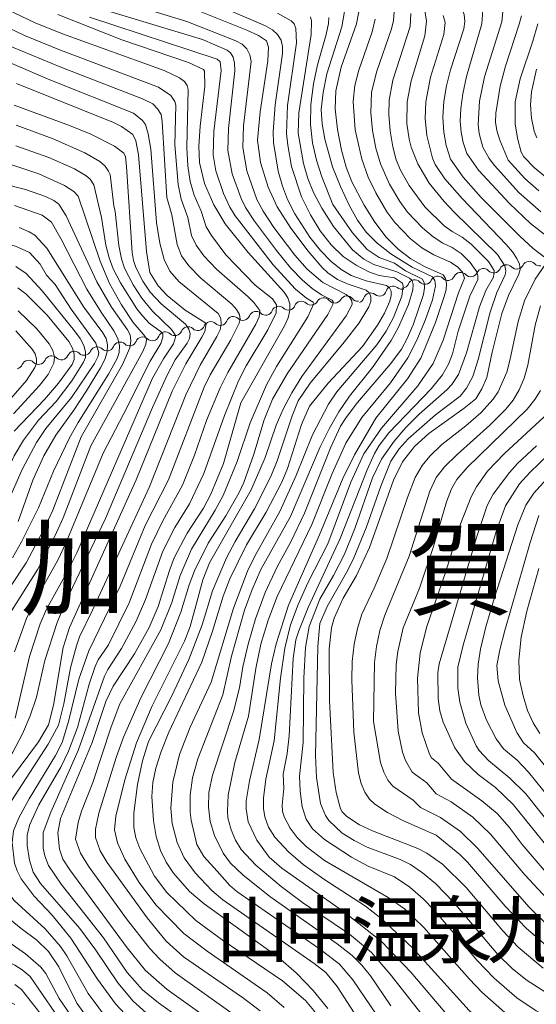
# Model space of a CAD drawing. Units: millimetres. Extents: x -64000 to -62000, y 19500 to 21000.
# Drawn here: x -63069 to -62985, y 20179 to 20338 of the extents above; entities that cross this region are included whole.
import ezdxf

# ---------------------------------------------------------------- set-up
doc = ezdxf.new("R2010")
doc.units = ezdxf.units.MM
for name, color, linetype, lineweight in [('510200_一条河川、細流', 7, 'Continuous', 15), ('710100_等高線（計曲線）', 7, 'Continuous', 20), ('710200_等高線（主曲線）', 7, 'Continuous', 9)]:
    doc.layers.add(name, color=color, linetype=linetype, lineweight=lineweight)
doc.layers.add('811000_市・東京都の区', color=7, linetype='Continuous')
doc.layers.add('811400_大字・町・丁目', color=7, linetype='Continuous')
doc.styles.add('Style-Kanji', font='txt')

msp = doc.modelspace()

# ---------------------------------------------------------------- linework, layer by layer
at = {"layer": '510200_一条河川、細流'}
for centre, start, end in [((-62993.79, 20296.94), 43.29, 155.5292), ((-62990.09, 20297.55), 43.29, 155.5292), ((-62986.4, 20298.1), 41.7345, 153.9737), ((-63004.89, 20295.1), 43.29, 155.5292), ((-63001.19, 20295.71), 43.29, 155.5292), ((-62997.49, 20296.32), 43.29, 155.5292), ((-63008.41, 20294.11), 51.0762, 163.3154), ((-63019.58, 20292.22), 38.2698, 150.509), ((-63015.84, 20292.51), 38.2698, 150.509), ((-63012, 20293), 51.0762, 163.3154), ((-63026.84, 20290.85), 46.5769, 158.8162), ((-63023.19, 20291.67), 46.5769, 158.8162), ((-63034.16, 20289.2), 46.5769, 158.8162), ((-63030.5, 20290.02), 46.5769, 158.8162), ((-63041.48, 20287.55), 46.5769, 158.8162), ((-63037.82, 20288.37), 46.5769, 158.8162), ((-63048.79, 20285.9), 46.5769, 158.8162), ((-63045.14, 20286.73), 46.5769, 158.8162), ((-63056.14, 20284.33), 45.1252, 157.3644), ((-63052.45, 20285.08), 46.5769, 158.8162), ((-63063.5, 20282.87), 45.1252, 157.3644), ((-63059.82, 20283.6), 45.1252, 157.3644), ((-63067.18, 20282.14), 45.1252, 157.3644)]:
    msp.add_arc(centre, 1.13, start, end, dxfattribs=at)
at = {"layer": '510200_一条河川、細流', "extrusion": (0, 0, -1)}
for centre, start, end in [((62992.15, 20298.48), 204.42, 260.5904), ((62988.45, 20299.1), 260.5904, 316.7608), ((62988.43, 20299.09), 205.9756, 262.1459), ((62984.72, 20299.6), 262.1459, 318.3163), ((63003.25, 20296.64), 204.42, 260.5904), ((62999.55, 20297.26), 260.5904, 316.7608), ((62999.55, 20297.26), 204.42, 260.5904), ((62995.85, 20297.87), 260.5904, 316.7608), ((62995.85, 20297.87), 204.42, 260.5904), ((62992.15, 20298.48), 260.5904, 316.7608), ((63006.99, 20295.86), 252.8042, 308.9746), ((63006.95, 20296.03), 204.42, 260.5904), ((63003.25, 20296.64), 260.5904, 316.7608), ((63017.81, 20293.62), 209.4402, 265.6106), ((63014.07, 20293.91), 265.6106, 321.7809), ((63014.16, 20293.64), 196.6339, 252.8042), ((63010.58, 20294.75), 252.8042, 308.9746), ((63010.58, 20294.75), 196.6339, 252.8042), ((63025.29, 20292.49), 257.3035, 313.4738), ((63025.29, 20292.49), 201.1331, 257.3035), ((63021.63, 20293.31), 257.3035, 313.4738), ((63021.54, 20293.33), 209.4402, 265.6106), ((63017.81, 20293.62), 265.6106, 321.7809), ((63032.61, 20290.84), 257.3035, 313.4738), ((63032.61, 20290.84), 201.1331, 257.3035), ((63028.95, 20291.66), 257.3035, 313.4738), ((63028.95, 20291.66), 201.1331, 257.3035), ((63039.92, 20289.19), 257.3035, 313.4738), ((63039.92, 20289.19), 201.1331, 257.3035), ((63036.27, 20290.01), 257.3035, 313.4738), ((63036.27, 20290.01), 201.1331, 257.3035), ((63047.24, 20287.54), 257.3035, 313.4738), ((63047.24, 20287.54), 201.1331, 257.3035), ((63043.58, 20288.37), 257.3035, 313.4738), ((63043.58, 20288.37), 201.1331, 257.3035), ((63054.55, 20285.93), 258.7552, 314.9256), ((63054.56, 20285.89), 201.1331, 257.3035), ((63050.9, 20286.72), 257.3035, 313.4738), ((63050.9, 20286.72), 201.1331, 257.3035), ((63061.91, 20284.47), 258.7552, 314.9256), ((63061.91, 20284.47), 202.5848, 258.7552), ((63058.23, 20285.2), 258.7552, 314.9256), ((63058.23, 20285.2), 202.5848, 258.7552), ((63069.26, 20283.01), 202.5848, 258.7552), ((63065.58, 20283.74), 258.7552, 314.9256), ((63065.58, 20283.74), 202.5848, 258.7552)]:
    msp.add_arc(centre, 1.13, start, end, dxfattribs=at)
at = {"layer": '710100_等高線（計曲線）', "flags": 128}
for points in [[(-63037.12, 20340.65), (-63028.98, 20337.16), (-63027.85, 20336.54), (-63027.01, 20335.78), (-63026.46, 20334.89), (-63026.2, 20333.87), (-63026.24, 20332.71), (-63027.4, 20324.47), (-63027.71, 20320.11), (-63027.68, 20318.37), (-63026.9, 20313.77), (-63026.23, 20311.35), (-63025.41, 20309.2), (-63024.24, 20306.9), (-63021.82, 20303.12), (-63020.1, 20300.94), (-63018.41, 20299.23), (-63016.74, 20297.92), (-63015.13, 20296.96), (-63012.73, 20296.07), (-63009.44, 20295.32), (-63008.94, 20294.95), (-63008.69, 20294.4), (-63008.68, 20293.69), (-63008.92, 20292.81), (-63009.78, 20290.88), (-63010.91, 20288.92), (-63013.32, 20285.49)], [(-63032.95, 20276.42), (-63025.92, 20288.81), (-63025.32, 20290.09), (-63025.03, 20291.27), (-63025.04, 20292.36), (-63025.35, 20293.34), (-63025.97, 20294.24), (-63031.79, 20300.65), (-63035.48, 20305.24), (-63037.3, 20308.32), (-63038.8, 20311.74), (-63039.61, 20315.17), (-63039.73, 20317.76), (-63039.51, 20321.01), (-63038.74, 20327.46), (-63038.81, 20329.89), (-63038.99, 20330.14), (-63041.42, 20331.28), (-63052.14, 20334.94), (-63062.46, 20339)], [(-63011.16, 20273.95), (-63006.05, 20280.26), (-63003.92, 20283.6), (-63001.55, 20289.36), (-63000.17, 20293.37), (-62999.84, 20294.6), (-62999.75, 20295.63), (-62999.91, 20296.44), (-63000.31, 20297.05), (-63003.29, 20298.4), (-63005.54, 20299.65), (-63007.59, 20301.2), (-63009.5, 20303.13), (-63011.33, 20305.51), (-63013.05, 20308.26), (-63015.03, 20312.06), (-63015.95, 20314.4), (-63016.72, 20317.16), (-63017.36, 20320.46), (-63017.71, 20323.8), (-63017.62, 20326.72), (-63016.77, 20330.51), (-63014.26, 20337.52), (-63013.67, 20340.55)], [(-63058.73, 20270.94), (-63052.02, 20282.57), (-63050.86, 20285.26), (-63050.7, 20286.39), (-63050.83, 20287.36), (-63051.24, 20288.19), (-63053.83, 20291.83), (-63056.18, 20295.92), (-63061.15, 20306.58), (-63062.29, 20308.46), (-63063.11, 20309.03), (-63064.45, 20309.67), (-63067.68, 20310.8), (-63088.93, 20316.16), (-63090.88, 20316.82), (-63094.67, 20318.58), (-63097.43, 20320.22), (-63100.38, 20322.24), (-63103.1, 20324.48), (-63108.2, 20329.47), (-63111.66, 20332.21), (-63117.4, 20336.37), (-63119.99, 20338.75)], [(-63000.3, 20338.85), (-62999.96, 20337.71), (-63000.17, 20335.8), (-63002.37, 20328.88), (-63003.1, 20324.95), (-63003.2, 20322.26), (-63002.96, 20319.51), (-63002.04, 20315.85), (-63001.58, 20314.84), (-63000.05, 20312.51), (-62997.24, 20309.34), (-62990.14, 20301.93), (-62989.12, 20300.76), (-62988.41, 20299.7), (-62988, 20298.74), (-62987.89, 20297.88), (-62988.08, 20297.13), (-62989.74, 20293.69), (-62990.86, 20290.81), (-62992.4, 20284.57)], [(-62985.05, 20337.49), (-62985.82, 20334.71), (-62987.89, 20328.65), (-62988.67, 20324.95), (-62988.69, 20321.39), (-62988.32, 20319.08), (-62987.74, 20316.81), (-62987.29, 20316.05), (-62985.58, 20314.28), (-62982.28, 20311.62)], [(-63069.16, 20327.86), (-63053.48, 20321.6), (-63052.2, 20320.94), (-63050.39, 20319.68), (-63049.88, 20318.66), (-63049.48, 20316.36), (-63048.16, 20300.8), (-63047.62, 20297.44), (-63046.27, 20295.26), (-63044.86, 20293.74), (-63041.91, 20291.36), (-63038.75, 20289.38), (-63038.53, 20289.12), (-63038.78, 20287.91), (-63039.25, 20286.98), (-63041.85, 20282.7), (-63044.05, 20278.31), (-63049.85, 20263.98), (-63060.57, 20240.2), (-63061.64, 20237), (-63063.16, 20227.71), (-63063.96, 20224.51), (-63065.62, 20221.75), (-63070.12, 20215.71)], [(-63069.53, 20271.82), (-63064.63, 20276.95), (-63062.37, 20279.56), (-63060.18, 20282.61), (-63059.86, 20283.38), (-63059.84, 20284.26), (-63060.13, 20285.23), (-63060.71, 20286.31), (-63064.21, 20290.53), (-63067.65, 20294), (-63068.94, 20294.94)], [(-63013.32, 20285.49), (-63018.87, 20279.61), (-63021.86, 20275.86), (-63023.18, 20272.9), (-63025.43, 20265.83), (-63026.35, 20263.61), (-63028.85, 20258.81), (-63032.03, 20253.55), (-63034.71, 20248.07), (-63035.78, 20245.25), (-63037.51, 20239.59), (-63039.26, 20234.59), (-63044.55, 20223.31), (-63045.81, 20220.23), (-63046.68, 20217.53), (-63047.17, 20215.2), (-63047.32, 20212.94), (-63047.06, 20209.07), (-63046.59, 20206.49), (-63045.91, 20204.28), (-63045.01, 20202.39), (-63043.82, 20200.58), (-63041.25, 20197.64), (-63038.84, 20195.65), (-63026.92, 20187.07), (-63023.96, 20184.48), (-63021.29, 20181.72), (-63018.89, 20178.81)], [(-62992.4, 20284.57), (-62993.26, 20280.47), (-62994.05, 20278.65), (-62995.05, 20277.05), (-62996.94, 20275.53), (-63002.62, 20271.49), (-63004.92, 20269.39), (-63006.87, 20266.93), (-63008.32, 20263.95), (-63012.21, 20253.08), (-63014.31, 20248.59), (-63016.42, 20244.94), (-63017.87, 20241.68), (-63018.31, 20240.17), (-63018.71, 20236.74), (-63018.66, 20228.45), (-63018.04, 20216.82), (-63017.56, 20213.59), (-63016.87, 20210.97), (-63016.62, 20210.5), (-63015.87, 20209.72), (-63013.78, 20208.4), (-63011.7, 20207.44), (-63004.37, 20204.6), (-63002.96, 20203.84), (-63000.43, 20202.07), (-62996.57, 20198.28), (-62990.69, 20191.3), (-62988.2, 20188.67), (-62984.15, 20185.31)], [(-63033.14, 20173.52), (-63044.81, 20181.85), (-63048.32, 20184.93), (-63051.3, 20188.55), (-63060.55, 20201.13), (-63061.66, 20202.87), (-63062.19, 20204.5), (-63062.46, 20207.08), (-63062.04, 20209.43), (-63056.95, 20221.65), (-63054.75, 20228.26), (-63053.57, 20230.77), (-63050.1, 20235.96), (-63047.74, 20240.18), (-63046.31, 20243.58), (-63044.48, 20249.41), (-63043.69, 20251.41), (-63041.6, 20255.4), (-63038.99, 20259.46), (-63037.8, 20261.69), (-63035.75, 20266.65), (-63032.95, 20276.42)], [(-62972.86, 20162.24), (-62986.93, 20168.68), (-62993, 20171.85), (-62996.57, 20174.64), (-62999.06, 20177.07), (-63005.52, 20184.65), (-63010.23, 20189.57), (-63016.16, 20194.28), (-63026.33, 20201.4), (-63028.37, 20203.17), (-63030.39, 20205.91), (-63031.77, 20208.9), (-63032.11, 20210.95), (-63032.07, 20212.25), (-63031.55, 20215.51), (-63030, 20222.14), (-63028.01, 20234.33), (-63027.27, 20237.57), (-63025.25, 20243.82), (-63020.25, 20255.14), (-63016.51, 20264.23), (-63014.63, 20268.05), (-63011.16, 20273.95)], [(-63072.12, 20178.02), (-63084.1, 20180.86), (-63087.64, 20181.88), (-63089.89, 20182.82), (-63091.37, 20183.66), (-63093.1, 20184.85), (-63093.45, 20185.41), (-63093.73, 20189.27), (-63093.32, 20193.79), (-63091.45, 20203.67), (-63090.52, 20206.87), (-63089.55, 20208.79), (-63088.31, 20210.31), (-63086.24, 20212.55), (-63081.87, 20216.79), (-63080.98, 20217.82), (-63080.16, 20219.17), (-63078.69, 20222.81), (-63074.12, 20240.32), (-63072.81, 20242.85), (-63067.6, 20250.62), (-63064.67, 20256.08), (-63063.29, 20259.14), (-63058.73, 20270.94)], [(-62985.24, 20269.49), (-62988.32, 20266.62), (-62989.61, 20265.19), (-62992.24, 20261.67), (-62993.18, 20259.84), (-62994.94, 20254.73), (-63000.93, 20234.36), (-63001.17, 20232.89), (-63001.12, 20228.78), (-63000.84, 20226.76), (-63000.32, 20224.92), (-62998.44, 20220.8), (-62996.88, 20218.6), (-62994.67, 20216.52), (-62991.88, 20214.43), (-62989, 20211.66), (-62983.1, 20204.37)], [(-63070.74, 20193.63), (-63068.37, 20191.67)], [(-63068.37, 20191.67), (-63065.85, 20189.79), (-63063.96, 20187.96), (-63062.33, 20185.5), (-63059.39, 20179.67), (-63055.97, 20174.88)]]:
    msp.add_lwpolyline(points, dxfattribs=at)
at = {"layer": '710200_等高線（主曲線）', "flags": 128}
for points in [[(-62984.57, 20307.22), (-62988.08, 20310.31), (-62992.04, 20314.66), (-62992.9, 20315.81), (-62993.9, 20317.6), (-62994.5, 20319.8), (-62994.68, 20321.27), (-62994.45, 20325.01), (-62993.62, 20328.95), (-62990.84, 20337.81), (-62990.63, 20340.01), (-62990.85, 20340.81), (-62991.76, 20342.27), (-62995.53, 20346.55), (-62997.9, 20349.99), (-63002.13, 20358.03), (-63003.7, 20360.53), (-63004.99, 20361.79), (-63006.41, 20362.53), (-63017.47, 20366.68), (-63022.24, 20369.01), (-63027.08, 20372.28), (-63032.94, 20377.12)], [(-62983.95, 20299.87), (-62985.78, 20301.3), (-62987.91, 20303.27), (-62994.19, 20309.53), (-62997.1, 20312.8), (-62999.12, 20315.7), (-62999.81, 20317.89), (-63000.18, 20320.02), (-63000.35, 20322.46), (-63000.21, 20324.97), (-62999.78, 20327.53), (-62999.13, 20330.11), (-62996.98, 20336.67), (-62996.82, 20337.88), (-62996.91, 20339.02), (-62997.77, 20341.27), (-62999.81, 20343.99), (-63005.56, 20354.22), (-63008.18, 20357.68)], [(-63047.86, 20221.81), (-63044.06, 20229.2), (-63041.32, 20235.02), (-63039.2, 20240.64), (-63037.52, 20246.09), (-63035.28, 20251.44), (-63033.89, 20254.09), (-63030.74, 20259.33), (-63028.11, 20264.52), (-63027.07, 20267.09), (-63024.69, 20274.34), (-63023.71, 20276.75), (-63021.78, 20279.6), (-63016.26, 20286.17), (-63013.85, 20289.32), (-63012.32, 20291.86), (-63012, 20292.75), (-63011.96, 20293.5), (-63012.21, 20294.11), (-63012.75, 20294.57), (-63015.64, 20295.54), (-63017.33, 20296.31), (-63018.89, 20297.36), (-63019.81, 20298.24), (-63022.1, 20300.84), (-63024.9, 20304.54), (-63027.09, 20308.02), (-63028.53, 20311.16), (-63029.75, 20315.15), (-63030.26, 20318.73), (-63029.85, 20323.34), (-63028.58, 20331.56), (-63028.47, 20333.76), (-63028.8, 20334.75), (-63030.08, 20335.6), (-63031.99, 20336.49), (-63042.98, 20340.87)], [(-63056.58, 20282.74), (-63055.96, 20283.94), (-63055.84, 20284.5), (-63056.33, 20286.05), (-63060.34, 20291.53), (-63062.89, 20295.49), (-63064.33, 20297.01), (-63065.35, 20298.76), (-63067.04, 20300.67), (-63069.29, 20301.65), (-63079.42, 20304.17), (-63086.19, 20306.22), (-63095.91, 20309.9), (-63101.42, 20312.31), (-63103.55, 20313.53), (-63105.63, 20315.01), (-63112.08, 20320.55), (-63115.81, 20323.33), (-63123.74, 20328.31), (-63127.12, 20330.6), (-63129.31, 20332.45), (-63130.54, 20333.76), (-63132.06, 20335.81), (-63133.73, 20339.12)], [(-63056.87, 20242.98), (-63047.73, 20262.79), (-63041.84, 20277.69), (-63039.52, 20282.48), (-63036.82, 20287.12), (-63036.31, 20288.19), (-63036.1, 20289.16), (-63036.19, 20290.03), (-63036.58, 20290.81), (-63042.96, 20295.98), (-63044.4, 20297.65), (-63045.3, 20299.52), (-63046, 20302.14), (-63046.53, 20305.49), (-63047.48, 20317.28), (-63047.89, 20319.75), (-63048.35, 20321.28), (-63048.83, 20321.94), (-63050.25, 20323.08), (-63063.79, 20328.46), (-63075.31, 20333.44), (-63087.1, 20339.29)], [(-63035.36, 20300.26), (-63037.69, 20303.39), (-63038.54, 20304.76), (-63039.34, 20307.3), (-63040.47, 20309.89), (-63041.1, 20312.07), (-63041.49, 20314.59), (-63041.66, 20317.59), (-63041.47, 20326.9), (-63041.6, 20327.56), (-63042.06, 20328.2), (-63042.83, 20328.82), (-63045.33, 20329.99), (-63061.7, 20335.89), (-63066.14, 20337.64), (-63071.7, 20340.3)], [(-63030.83, 20268.14), (-63029.21, 20273.67), (-63027.84, 20277), (-63025.46, 20281.11), (-63018.91, 20290.64), (-63018.09, 20292.24), (-63018.03, 20292.71), (-63018.19, 20292.95), (-63019.92, 20293.8), (-63021.42, 20294.82), (-63023.04, 20296.22), (-63024.92, 20298.19), (-63027.2, 20300.94), (-63030.75, 20305.69), (-63032.19, 20307.89), (-63032.89, 20309.35), (-63034.35, 20313.34), (-63035.05, 20317.11), (-63034.93, 20320.62), (-63033.93, 20329.91), (-63033.98, 20331.16), (-63034.21, 20332.14), (-63034.6, 20332.85), (-63035.16, 20333.28), (-63039.16, 20334.98), (-63056.78, 20340.28)], [(-63040.06, 20244.26), (-63039.07, 20247.9), (-63038, 20250.62), (-63031.26, 20262.4), (-63029.01, 20267.59), (-63027.24, 20272.8), (-63026.1, 20275.41), (-63024.71, 20278.04), (-63023.08, 20280.67), (-63015.96, 20290.43), (-63015.01, 20292.26), (-63015.05, 20292.86), (-63015.37, 20293.39), (-63015.97, 20293.87), (-63019.72, 20295.79), (-63022.27, 20297.98), (-63024.22, 20300.19), (-63027.61, 20304.67), (-63029.33, 20307.28), (-63030.35, 20309.2), (-63032, 20313.81), (-63032.65, 20317.58), (-63032.53, 20321.05), (-63031.3, 20331.42), (-63031.5, 20332.52), (-63031.98, 20333.45), (-63032.72, 20334.2), (-63033.73, 20334.76), (-63041.65, 20337.89), (-63046.76, 20339.43)], [(-63033.94, 20218.42), (-63031.73, 20225.92), (-63030.51, 20233.57), (-63029.71, 20237.49), (-63028.54, 20241.36), (-63027.06, 20245.18), (-63021.5, 20256.79), (-63018.19, 20265.04), (-63016, 20269.89), (-63013.4, 20274.06), (-63008.78, 20279.64), (-63006.02, 20283.65), (-63004.53, 20286.5), (-63003.13, 20289.82), (-63002, 20293), (-63001.54, 20295.29), (-63001.65, 20296.11), (-63002, 20296.71), (-63005.33, 20298.3), (-63008.76, 20300.42), (-63010.96, 20302.14), (-63012.73, 20303.94), (-63014.11, 20305.87), (-63015.48, 20308.3), (-63016.89, 20311.29), (-63018.15, 20314.47), (-63019.38, 20318.9), (-63019.81, 20321.36), (-63020.01, 20323.7), (-63019.68, 20326.45), (-63019.06, 20329.46), (-63016.64, 20337.04), (-63016.24, 20339.49)], [(-63008.14, 20296.54), (-63010.62, 20296.94), (-63012.32, 20297.55), (-63014.35, 20298.58), (-63016.44, 20300.02), (-63018.37, 20301.87), (-63020.13, 20304.12), (-63021.72, 20306.71), (-63023.14, 20309.63), (-63024.75, 20314.48), (-63025.39, 20317.95), (-63025.56, 20319.85), (-63025.43, 20324.34), (-63023.96, 20334.42), (-63024.06, 20336.73), (-63024.37, 20337.48), (-63024.85, 20337.96), (-63027.03, 20339.24)], [(-63020.22, 20244.77), (-63017.99, 20248.59), (-63016.24, 20252.01), (-63014.56, 20256.16), (-63011.69, 20264.35), (-63010.26, 20267.35), (-63008.22, 20270.22), (-63006.32, 20272.45), (-63004.18, 20274.61), (-62999.71, 20278.52), (-62998.91, 20279.38), (-62997.83, 20280.97), (-62996.55, 20284.47), (-62994.44, 20291.91), (-62993.4, 20294.5), (-62992.19, 20296.68), (-62992.08, 20297.75), (-62992.97, 20299.17), (-62995.8, 20302), (-62997.21, 20303.14), (-62998.86, 20304.02), (-63000.13, 20304.92), (-63003.27, 20308.02), (-63005.78, 20311.42), (-63007.16, 20313.92), (-63007.86, 20315.6), (-63008.42, 20317.69), (-63008.85, 20320.25), (-63009.08, 20322.89), (-63009.03, 20325.2), (-63008.42, 20328.44), (-63005.64, 20337.07), (-63005.53, 20339.19)], [(-62997.87, 20287.96), (-62996.02, 20293.6), (-62994.71, 20296.3), (-62994.69, 20296.88), (-62994.89, 20297.52), (-62995.93, 20299.03), (-62997.39, 20300.47), (-62998.86, 20301.47), (-63000.34, 20302.15), (-63001.93, 20303.16), (-63003.65, 20304.62), (-63006.04, 20307.17), (-63007.32, 20308.88), (-63008.96, 20311.67), (-63010.41, 20314.91), (-63011.15, 20317.44), (-63011.69, 20320.32), (-63011.97, 20323.13), (-63011.85, 20326.47), (-63010.99, 20329.85), (-63008.67, 20336.52), (-63008.32, 20337.97), (-63008.23, 20339.41)], [(-63001.53, 20274.48), (-62997.58, 20277.49), (-62996.54, 20278.78), (-62995.52, 20280.65), (-62994.65, 20283.42), (-62992.72, 20291.05), (-62991.63, 20294.22), (-62990.32, 20297.04), (-62990.18, 20297.7), (-62990.34, 20298.47), (-62991.55, 20300.34), (-62998.51, 20307.12), (-63000.15, 20308.84), (-63002.58, 20311.8), (-63004.41, 20314.94), (-63005.47, 20317.6), (-63005.81, 20318.91), (-63006.14, 20321.44), (-63006.11, 20324.92), (-63005.47, 20328.31), (-63003.28, 20335.55), (-63003.01, 20337.95), (-63003.34, 20339.98)], [(-62980.81, 20301.13), (-62986.2, 20305.34), (-62989.6, 20308.52), (-62994.61, 20313.89), (-62996.48, 20316.6), (-62997.1, 20318.4), (-62997.42, 20320.03), (-62997.56, 20321.8), (-62997.47, 20323.85), (-62997.14, 20326.22), (-62996.54, 20329), (-62994.08, 20337.5), (-62993.88, 20339.76)], [(-63057.16, 20269.48), (-63048.75, 20284.71), (-63048.28, 20285.86), (-63048.15, 20286.6), (-63048.36, 20287.08), (-63050.34, 20289.38), (-63052.22, 20292.21), (-63054.14, 20295.66), (-63055.67, 20299.27), (-63059.19, 20309.71), (-63059.92, 20310.47), (-63061.41, 20311.43), (-63065.56, 20313.35), (-63069.58, 20314.66), (-63080.46, 20317.52), (-63085.41, 20319.14), (-63092.51, 20321.98), (-63096.12, 20323.81), (-63100.08, 20326.55), (-63102.32, 20328.57), (-63105.3, 20331.6), (-63107.22, 20333.1), (-63110.78, 20335.47), (-63113.74, 20338.35)], [(-63034.56, 20286.56), (-63033.2, 20289.23), (-63033.03, 20289.91), (-63033.17, 20290.65), (-63033.63, 20291.46), (-63034.4, 20292.33), (-63039.38, 20296.5), (-63041.35, 20298.48), (-63042.5, 20300.13), (-63043.24, 20301.95), (-63044.06, 20306.71), (-63044.88, 20309.49), (-63045.62, 20321.76), (-63045.8, 20322.89), (-63046.37, 20323.81), (-63047.14, 20324.6), (-63048.81, 20325.43), (-63061.97, 20330.51), (-63069.8, 20333.76), (-63079.37, 20338.34)], [(-63054.32, 20237.43), (-63050.99, 20244.2), (-63047.39, 20253.65), (-63045.54, 20257.37), (-63042.37, 20263.12), (-63040.4, 20267.97), (-63038.51, 20273.55), (-63036.29, 20278.84), (-63035.04, 20281.31), (-63030.51, 20289.08), (-63029.98, 20290.26), (-63029.89, 20291.29), (-63030.85, 20292.61), (-63031.75, 20293.5), (-63036.85, 20297.97), (-63038.92, 20300.1), (-63040.14, 20301.8), (-63040.9, 20303.37), (-63041.5, 20306.3), (-63042.57, 20309.22), (-63043.08, 20311.6), (-63043.62, 20317.98), (-63043.43, 20324.37), (-63043.61, 20324.96), (-63044.26, 20325.97), (-63046.22, 20327.29), (-63062.07, 20333.27), (-63067.84, 20335.63), (-63074.07, 20338.57)], [(-63036.76, 20331.82), (-63057.35, 20338.59)], [(-63036.79, 20200.94), (-63038.9, 20203.29), (-63040.06, 20205.25), (-63040.94, 20209.14), (-63041.11, 20210.46), (-63041.13, 20213.17), (-63040.73, 20215.95), (-63039.89, 20219.01), (-63035.83, 20229.36), (-63034.48, 20235.59), (-63032.35, 20242.98), (-63031.13, 20246.35), (-63029.72, 20249.55), (-63024.95, 20258.08), (-63020.16, 20269.31), (-63018.71, 20272.23), (-63017.12, 20274.97), (-63015.39, 20277.51), (-63011.69, 20282.12), (-63008.68, 20286.48), (-63007.51, 20288.6), (-63005.89, 20292.26), (-63005.17, 20294.65), (-63005.14, 20295.5), (-63005.33, 20296.13), (-63005.75, 20296.52), (-63007.78, 20297.52), (-63011.47, 20298.69), (-63013.09, 20299.58), (-63014.94, 20301.07), (-63018, 20304.85), (-63019.88, 20307.78), (-63021.24, 20310.32), (-63022.12, 20312.55), (-63022.83, 20314.99), (-63023.72, 20319.86), (-63023.59, 20323.15), (-63021.58, 20335.77), (-63021.54, 20337.95), (-63021.73, 20338.61)], [(-63018.08, 20308.36), (-63019.9, 20312.85), (-63020.75, 20315.52), (-63021.39, 20318.31), (-63021.73, 20321.27), (-63021.66, 20324.48), (-63021.2, 20327.85), (-63020.59, 20330.9), (-63019.18, 20335.8), (-63018.82, 20337.53), (-63018.75, 20338.53)], [(-63018.91, 20253.67), (-63015.18, 20263.65), (-63013.11, 20268.19), (-63010.27, 20272.33), (-63004.38, 20279.15), (-63001.89, 20282.73), (-63000.32, 20286.54), (-62997.84, 20294.17), (-62996.87, 20296.5), (-62997.17, 20297.48), (-62997.91, 20298.28), (-62999.13, 20299.08), (-63001.82, 20300.27), (-63003.74, 20301.4), (-63005.62, 20302.91), (-63008.11, 20305.47), (-63009.41, 20307.19), (-63011.18, 20310.25), (-63012.38, 20312.81), (-63013.45, 20315.68), (-63014.52, 20320.39), (-63014.83, 20324.96), (-63014.53, 20327.57), (-63013.93, 20330.03), (-63011.77, 20336.19), (-63011.29, 20338.25)], [(-62989.81, 20315.53), (-62991.15, 20318.73), (-62991.64, 20320.32), (-62991.85, 20321.65), (-62991.81, 20323.09), (-62991.1, 20327.46), (-62990.23, 20330.67), (-62988.03, 20337.45), (-62987.67, 20338.8)], [(-63059.61, 20206.07), (-63059.19, 20208.78), (-63058.68, 20210.58), (-63056.83, 20215.23), (-63053.87, 20224.21), (-63052.48, 20227.91), (-63045.86, 20239.85), (-63044.09, 20244.21), (-63042.75, 20248.57), (-63040.92, 20252.82), (-63037.09, 20259.1), (-63035.82, 20261.49), (-63033.54, 20266.95), (-63031.46, 20273.18), (-63028.8, 20279.31), (-63027.2, 20282.28), (-63022.15, 20290.29), (-63021.18, 20292.42), (-63021.27, 20292.65), (-63022.36, 20293.26), (-63024.13, 20294.72), (-63027.73, 20298.67), (-63033.86, 20306.54), (-63034.75, 20307.96), (-63035.72, 20310.15), (-63036.96, 20313.8), (-63037.42, 20316.39), (-63037.29, 20320.13), (-63036.13, 20329.96), (-63036.3, 20331.4), (-63036.76, 20331.82)], [(-62985.17, 20319.15), (-62985.62, 20320.22), (-62986.07, 20322.31), (-62986.19, 20324.42), (-62986.04, 20326.55), (-62985.23, 20330.17)], [(-63047.2, 20275.67), (-63044.9, 20280.77), (-63043.52, 20283.32), (-63041.63, 20286.03), (-63041.21, 20286.79), (-63041.11, 20287.55), (-63041.33, 20288.31), (-63041.87, 20289.08), (-63045.83, 20292.38), (-63047.57, 20294.26), (-63048.76, 20296.04), (-63049.88, 20298.22), (-63050.25, 20299.35), (-63050.46, 20300.66), (-63051.4, 20314.5), (-63051.58, 20316.06), (-63051.85, 20316.65), (-63053.33, 20317.76), (-63057.16, 20319.71), (-63060.59, 20321.12), (-63069.52, 20324.39)], [(-63069.38, 20225.6), (-63067.04, 20235.53), (-63065.31, 20240.79), (-63064.28, 20243.14), (-63060.79, 20249.43), (-63059.42, 20252.26), (-63047.18, 20280.39), (-63045.45, 20283.5), (-63043.82, 20285.92), (-63043.5, 20286.98), (-63043.54, 20287.37), (-63044.15, 20288.24), (-63047.21, 20291.21), (-63048.92, 20293.28), (-63050.31, 20295.42), (-63051.71, 20298.12), (-63052.23, 20299.65), (-63052.63, 20301.77), (-63053.23, 20307.26), (-63053.44, 20308.18), (-63054.05, 20313.22), (-63054.28, 20313.78), (-63054.86, 20314.55), (-63055.71, 20315.29), (-63058.13, 20316.71), (-63063.21, 20318.96), (-63069.19, 20321.16)], [(-63051.87, 20274.6), (-63047.56, 20283.15), (-63045.85, 20285.97), (-63045.54, 20287.02), (-63045.54, 20287.52), (-63045.74, 20287.79), (-63047.72, 20289.24), (-63048.83, 20290.42), (-63049.72, 20291.58), (-63052.37, 20295.75), (-63053.53, 20297.99), (-63054.21, 20299.81), (-63054.71, 20301.82), (-63055.44, 20306.27), (-63056.68, 20311.53), (-63057.26, 20312.46), (-63057.91, 20313.02), (-63059.79, 20314.15), (-63063.92, 20315.98), (-63069.26, 20317.86)], [(-62984.87, 20310.57), (-62987.13, 20312.59), (-62989.81, 20315.53)], [(-63069.79, 20251.43), (-63068.32, 20253.99), (-63065.61, 20259.51), (-63063.18, 20265.39), (-63060.6, 20270.78), (-63059.22, 20273.24), (-63054.3, 20281.06), (-63052.88, 20283.56), (-63052.56, 20284.55), (-63052.54, 20285.62), (-63052.82, 20286.79), (-63053.42, 20288.04), (-63055.5, 20291.04), (-63057.78, 20294.74), (-63061.93, 20302.8), (-63063.52, 20305.56), (-63065.01, 20306.64), (-63069.46, 20308.24)], [(-63008.75, 20179.24), (-63012.04, 20184.06), (-63013.45, 20185.8), (-63014.96, 20187.31), (-63017.4, 20189.22), (-63028.29, 20196.82), (-63032.65, 20200.35), (-63034.59, 20202.23), (-63035.81, 20203.81), (-63037.21, 20206.65), (-63037.89, 20208.92), (-63038.19, 20211.24), (-63038.09, 20213.6), (-63037.5, 20216.42), (-63034.12, 20226.68), (-63033.18, 20230.48), (-63032.62, 20233.84), (-63031.79, 20237.51), (-63030.57, 20241.61), (-63029, 20245.86), (-63027.09, 20249.96), (-63024.89, 20254.02), (-63022.68, 20258.65), (-63018.41, 20269.28), (-63016.85, 20272.64), (-63015.97, 20274.05), (-63014.13, 20276.48), (-63008.76, 20282.78), (-63007.03, 20285.09), (-63006.1, 20286.76), (-63005.16, 20288.99), (-63003.47, 20293.9), (-63003.31, 20294.95), (-63003.38, 20295.77), (-63003.66, 20296.35), (-63006.38, 20297.71), (-63008.15, 20298.9), (-63010.61, 20299.82), (-63012.55, 20301.12), (-63014.93, 20303.81), (-63018.08, 20308.36)], [(-63068.9, 20257.31), (-63066.51, 20263.95), (-63064.73, 20267.88), (-63062.81, 20271.22), (-63059.88, 20275.21), (-63057.84, 20278.37), (-63055.59, 20282.07), (-63054.91, 20283.4), (-63054.53, 20284.63), (-63054.46, 20285.76), (-63054.69, 20286.79), (-63055.23, 20287.72), (-63058.26, 20291.84), (-63064.23, 20301.36), (-63066.2, 20303.43), (-63067.11, 20303.99), (-63068.7, 20304.66)], [(-63055.11, 20190.18), (-63061.93, 20198.83), (-63064, 20201.82), (-63064.58, 20203.4), (-63064.82, 20204.65), (-63064.82, 20207.16), (-63063.6, 20210.46), (-63059.18, 20220.4), (-63054.92, 20232.37), (-63054.41, 20233.42), (-63052.21, 20236.82), (-63049.83, 20241.21), (-63048.32, 20244.71), (-63045.54, 20252.51), (-63043.59, 20256.32), (-63041.23, 20260.15), (-63038.9, 20265.03), (-63035.61, 20274.35), (-63033.3, 20279.98), (-63032.07, 20282.4), (-63028.57, 20288.19), (-63027.26, 20290.93), (-63027.22, 20292.23), (-63027.82, 20293.17), (-63030.61, 20295.4), (-63035.36, 20300.26)], [(-63065.62, 20273.6), (-63062.76, 20276.63), (-63060.22, 20279.98), (-63058.32, 20282.96), (-63058.01, 20283.74), (-63058, 20284.64), (-63058.29, 20285.65), (-63058.88, 20286.77), (-63059.77, 20288), (-63065.02, 20294.48), (-63067.59, 20297.28), (-63069.25, 20298.41)], [(-63001.44, 20206.73), (-63006.7, 20209.06), (-63009.26, 20210.4), (-63011.35, 20211.74), (-63012.21, 20212.55), (-63012.93, 20213.66), (-63013.53, 20215.05), (-63013.99, 20216.74), (-63014.74, 20223.35), (-63015.04, 20231.76), (-63014.96, 20234.74), (-63014.66, 20237.5), (-63014.15, 20240.04), (-63013.42, 20242.35), (-63011.43, 20246.53), (-63009.39, 20251.35), (-63006.06, 20261.17), (-63004.8, 20264.37), (-63003.71, 20266.3), (-63002.47, 20267.8), (-63000.51, 20269.68), (-62996.62, 20272.69), (-62994.23, 20274.8), (-62992.25, 20276.98), (-62991.42, 20278.2), (-62990.05, 20281.34), (-62989.52, 20283.26), (-62988.22, 20289.52), (-62987.18, 20292.83), (-62985.48, 20296.36), (-62983.81, 20298.78)], [(-63011.43, 20173.08), (-63017.39, 20182.34), (-63019.24, 20184.59), (-63021.09, 20186.05), (-63035.84, 20196.3), (-63037.61, 20197.83), (-63040.3, 20200.65), (-63042.09, 20203.05), (-63043.23, 20205.53), (-63044.03, 20208.63), (-63044.23, 20211.07), (-63043.93, 20215.27), (-63042.85, 20219.71), (-63041.11, 20224.14), (-63037.76, 20231.37), (-63034.15, 20243.33), (-63031.88, 20249.27), (-63030.64, 20251.83), (-63026.65, 20258.89), (-63024.05, 20264.58), (-63021.39, 20271.23), (-63018.82, 20276.19), (-63017.45, 20278.2), (-63010.99, 20285.75), (-63009.5, 20287.95), (-63008.29, 20290.18), (-63006.95, 20293.62), (-63006.74, 20295.22), (-63006.87, 20295.72), (-63008.14, 20296.54)], [(-63011.53, 20225.03), (-63011.4, 20234.54), (-63011.06, 20237.16), (-63010.51, 20239.7), (-63009.73, 20242.18), (-63005.81, 20251.71), (-63002.43, 20262.2), (-63001.41, 20264.39), (-63000.09, 20266.12), (-62998.05, 20268.1), (-62992.75, 20272.79), (-62990.18, 20275.41), (-62989.02, 20276.87), (-62988.04, 20278.53), (-62987.24, 20280.39), (-62986.62, 20282.46), (-62985.46, 20288.94), (-62984.62, 20292.06)], [(-63069.62, 20274.65), (-63065.41, 20279.23), (-63064.06, 20280.98), (-63063.1, 20282.83), (-63063.04, 20283.8), (-63063.3, 20284.84), (-63063.87, 20285.94), (-63065.87, 20288.35), (-63068.88, 20291.24)], [(-63071.06, 20275.91), (-63067.53, 20280.03), (-63066.17, 20282.1), (-63065.94, 20282.8), (-63065.93, 20283.53), (-63066.15, 20284.29), (-63066.6, 20285.08), (-63069.23, 20288.01)], [(-62990.37, 20178.14), (-62994.08, 20181.43), (-62996.08, 20183.5), (-63003.41, 20191.87), (-63006.52, 20194.85), (-63009.17, 20196.68), (-63019.43, 20202.65), (-63022.41, 20204.88), (-63023.88, 20206.37), (-63024.98, 20207.87), (-63025.96, 20209.67), (-63026.21, 20210.58), (-63026.26, 20211.54), (-63025.99, 20214.25), (-63026.12, 20216.57), (-63025.48, 20219.88), (-63025.16, 20222.76), (-63024.52, 20235.21), (-63024.06, 20238.2), (-63023.61, 20239.69), (-63022.09, 20243.41), (-63016.9, 20254.56), (-63012.56, 20265.64), (-63011.38, 20268.24), (-63010.61, 20269.56), (-63009.07, 20271.6), (-63002.23, 20278.67), (-63000.4, 20280.95), (-62999.46, 20282.67), (-62998.82, 20284.31), (-62997.87, 20287.96)], [(-63050.23, 20176.4), (-63053.17, 20179.56), (-63056.06, 20183.51), (-63060.39, 20190.15), (-63063.38, 20193.84), (-63066.32, 20196.91), (-63068.39, 20199.69), (-63069.04, 20201), (-63069.45, 20202.24), (-63069.85, 20205.55), (-63069.62, 20207.42), (-63068.79, 20209.54), (-63067.1, 20212.61), (-63062.86, 20219.56), (-63061.79, 20221.68), (-63060.76, 20225.04), (-63059.07, 20231.86), (-63057.49, 20236.46), (-63052.43, 20246.86), (-63048.38, 20256.63), (-63044.61, 20263.99), (-63038.84, 20278.94), (-63037.88, 20280.9), (-63034.56, 20286.56)], [(-63102.48, 20179.43), (-63103.96, 20180.73), (-63104.78, 20182.04), (-63104.94, 20183.56), (-63104.47, 20185.89), (-63101.12, 20197.14), (-63098.82, 20207.09), (-63098.33, 20208.83), (-63097.31, 20211.35), (-63096.78, 20212.14), (-63094.67, 20214.45), (-63089.04, 20219.43), (-63086.88, 20221.91), (-63085.56, 20225.55), (-63082.29, 20237.53), (-63080.57, 20242.16), (-63079.01, 20245.02), (-63075.76, 20249.88), (-63073.46, 20253.97), (-63068.22, 20265.69), (-63065.93, 20270), (-63064.41, 20272.25), (-63060.26, 20277.25), (-63056.58, 20282.74)], [(-63001.87, 20253.25), (-62999.78, 20260.43), (-62998.95, 20262.55), (-62998.12, 20264.05), (-62996.43, 20265.98), (-62986.74, 20275.39), (-62985.51, 20276.93), (-62984.6, 20278.41)], [(-63059.8, 20176.8), (-63062.25, 20180.38), (-63064.42, 20184.46), (-63065.23, 20185.47), (-63067.68, 20187.59), (-63073.31, 20191.47), (-63076.85, 20194.53), (-63077.59, 20195.96), (-63077.87, 20197.05), (-63078.26, 20199.8), (-63078.48, 20202.93), (-63078.26, 20204.69), (-63077.27, 20206.47), (-63076.62, 20208.88), (-63076.07, 20210.12), (-63069.73, 20220.1), (-63068.19, 20223.04), (-63066.93, 20225.99), (-63065.94, 20228.95), (-63064.56, 20234.89), (-63062.58, 20241.02), (-63061.27, 20244.17), (-63054.8, 20257.78), (-63047.2, 20275.67)], [(-63069.47, 20236.29), (-63067.55, 20241.65), (-63066.41, 20244.06), (-63062.49, 20251.06), (-63061.17, 20253.81), (-63055.18, 20268.28), (-63051.87, 20274.6)], [(-62982.45, 20180.59), (-62986.74, 20183.31), (-62989.11, 20185.2), (-62991.48, 20187.51), (-62998.57, 20195.86), (-63001.52, 20198.95), (-63003.62, 20200.66), (-63005.58, 20202.02), (-63007.22, 20202.81), (-63012.54, 20204.78), (-63014.67, 20205.85), (-63016.59, 20207.07), (-63018.76, 20209.1), (-63019.3, 20209.89), (-63020.12, 20211.85), (-63020.76, 20216.01), (-63020.88, 20219.56), (-63020.52, 20237.16), (-63020.2, 20240.85), (-63019.03, 20243.56), (-63015.7, 20249.42), (-63014.7, 20251.45), (-63012.71, 20256.27), (-63010.36, 20263), (-63008.72, 20267.01), (-63007.38, 20269.01), (-63005.94, 20270.62), (-63001.53, 20274.48)], [(-62987.56, 20205.23), (-62989.66, 20208.04), (-62991.61, 20210.23), (-62994.08, 20212.28), (-62998.98, 20215.77), (-63001.13, 20218.33), (-63002.17, 20219.2), (-63002.53, 20219.81), (-63003.68, 20223.22), (-63004.28, 20226.47), (-63004.47, 20232.03), (-63004.02, 20236.06), (-63003, 20240.19), (-62999.87, 20249.23), (-62997.44, 20257.04), (-62995.79, 20261.24), (-62994.95, 20262.87), (-62993.14, 20265.39), (-62990.41, 20268.25), (-62984, 20274.17)], [(-63108.23, 20179.39), (-63108.57, 20180.5), (-63108.78, 20182.27), (-63108.76, 20183.05), (-63108.19, 20185.42), (-63105.48, 20192.68), (-63103.74, 20198.13), (-63101.21, 20208.66), (-63100.17, 20212.06), (-63099.5, 20213.05), (-63098.24, 20214.4), (-63091.3, 20220.57), (-63089.19, 20222.98), (-63087.79, 20226.74), (-63084.84, 20237.19), (-63082.95, 20242.28), (-63081.25, 20245.51), (-63077.8, 20250.73), (-63075.32, 20255.16), (-63069.52, 20267.85), (-63067.99, 20270.37), (-63065.62, 20273.6)], [(-63069.42, 20179.46), (-63071.06, 20180.24), (-63081.6, 20183.69), (-63085.77, 20185.27), (-63089.1, 20187.24), (-63089.63, 20187.74), (-63089.72, 20188.07), (-63089.63, 20192.31), (-63088.83, 20199.54), (-63088.03, 20203.61), (-63087.23, 20205.69), (-63086.13, 20207.78), (-63084.73, 20209.89), (-63078.67, 20217.11), (-63077.03, 20219.49), (-63075.89, 20223.12), (-63071.67, 20239.65), (-63070.5, 20242.05), (-63065.71, 20249.58), (-63062.95, 20254.9), (-63061.63, 20257.9), (-63057.16, 20269.48)], [(-63029.83, 20178.43), (-63032.68, 20180.54), (-63042.19, 20187.1), (-63045, 20189.64), (-63048.06, 20193.4), (-63054.5, 20202.35), (-63055.65, 20204.23), (-63056.42, 20206.35), (-63056.4, 20207.72), (-63055.84, 20210.25), (-63053.07, 20219.26), (-63051.86, 20222.55), (-63049.06, 20228.89), (-63044.62, 20237.64), (-63042.62, 20242.66), (-63041.29, 20247.1), (-63040.45, 20249.31), (-63038.2, 20253.78), (-63035.39, 20258.22), (-63033.24, 20261.97), (-63032.48, 20263.56), (-63030.83, 20268.14)], [(-62983.01, 20208.41), (-62986.98, 20213.38), (-62989.53, 20215.93), (-62992.97, 20218.75), (-62994.48, 20220.39), (-62994.99, 20221.14), (-62996.63, 20224.77), (-62997.63, 20228.19), (-62997.94, 20230.45), (-62997.93, 20233.83), (-62997.09, 20237.38), (-62991.75, 20255.67), (-62990.23, 20259.83), (-62987.96, 20263.35), (-62986.31, 20265.2), (-62983.18, 20268.19)], [(-62982.01, 20211.32), (-62986.52, 20216.88), (-62988.37, 20218.81), (-62990.56, 20220.63), (-62991.77, 20222.28), (-62993.29, 20225.27), (-62994.2, 20227.73), (-62994.53, 20229.28), (-62994.77, 20232.1), (-62994.68, 20234.29), (-62994.3, 20236.73), (-62993.43, 20240.3), (-62992.01, 20245.05), (-62988.27, 20256.76), (-62986.94, 20259.94), (-62985.68, 20261.84), (-62982.15, 20265.79)], [(-62980.53, 20213.74), (-62985.55, 20220), (-62987.32, 20221.61), (-62988.42, 20223.3), (-62990.34, 20227.67), (-62991.44, 20231.6), (-62991.62, 20234.08), (-62991.18, 20236.58), (-62990.33, 20239.74), (-62986.28, 20253.91), (-62984.85, 20258.27)], [(-62976.34, 20167.33), (-62985.62, 20171.63), (-62991.34, 20174.6), (-62994.44, 20176.97), (-62996.09, 20178.48), (-63005.25, 20188.57), (-63010.34, 20193.34), (-63012.81, 20195.26), (-63019.55, 20199.62), (-63022.87, 20202.02), (-63025.25, 20204.07), (-63027.49, 20206.39), (-63028.47, 20208.02), (-63029.07, 20209.7), (-63029.28, 20211.03), (-63029.28, 20212.71), (-63028.92, 20215.74), (-63027.57, 20221.95), (-63026.57, 20232.01), (-63025.87, 20236.85), (-63024.91, 20240.62), (-63023.68, 20243.93), (-63022.13, 20247.39), (-63018.91, 20253.67)], [(-62983.52, 20196.45), (-62987.1, 20200.31), (-62992.67, 20206.89), (-62995.5, 20209.64), (-62999.01, 20212.11), (-63001.45, 20213.41), (-63002.96, 20215.17), (-63005.3, 20216.91), (-63006.4, 20218.78), (-63006.85, 20220.12), (-63007.54, 20223.51), (-63008, 20229.64), (-63007.88, 20234.22), (-63007.63, 20236.35), (-63006.73, 20240.16), (-63004.13, 20246.55), (-63001.87, 20253.25)], [(-62984.69, 20223.1), (-62985.76, 20224.85), (-62986.67, 20226.82), (-62987.42, 20229.17), (-62987.96, 20231.84), (-62988.12, 20234.96), (-62987.72, 20238.65), (-62986.79, 20242.86), (-62984.87, 20249.72)], [(-63025.98, 20178.97), (-63028.72, 20181.33), (-63038.36, 20188.01), (-63042.17, 20190.86), (-63046.69, 20195.52), (-63049.36, 20199.12), (-63051.66, 20202.86), (-63052.84, 20205.47), (-63053.36, 20207.59), (-63053.12, 20209.79), (-63051.68, 20215.67), (-63049.8, 20221.63), (-63047.27, 20227.59), (-63042.05, 20237.98), (-63041.15, 20240.37), (-63040.06, 20244.26)], [(-62982.74, 20177.01), (-62985.31, 20178.39), (-62988.39, 20180.52), (-62992.07, 20183.69), (-62994.81, 20186.53), (-63001.68, 20194.61), (-63003.54, 20196.49), (-63005.7, 20198.33), (-63008.17, 20199.99), (-63012.43, 20201.72), (-63015.07, 20203.16), (-63019.46, 20206.04), (-63021.36, 20207.75), (-63022.41, 20209.33), (-63023.06, 20211.32), (-63023.4, 20213.81), (-63023.48, 20216.24), (-63022.89, 20221.68), (-63022.77, 20232.01), (-63022.51, 20236.99), (-63021.9, 20240.34), (-63020.22, 20244.77)], [(-63054.14, 20176.6), (-63057.58, 20181.21), (-63061.01, 20187.28), (-63062.04, 20188.81), (-63064.51, 20191.61), (-63069.52, 20196.22), (-63070.84, 20197.98), (-63071.61, 20199.64), (-63072.14, 20201.47), (-63072.49, 20204.34), (-63072.33, 20206.74), (-63071.89, 20208.3), (-63069.97, 20212.24), (-63064.02, 20221.39), (-63062.38, 20224.47), (-63061.51, 20227.89), (-63060.42, 20233.69), (-63059.49, 20237.24), (-63058.96, 20238.72), (-63056.87, 20242.98)], [(-63046.2, 20176.29), (-63050.31, 20179.98), (-63052.82, 20182.93), (-63056.34, 20188.18), (-63058.92, 20191.7), (-63065.25, 20198.94), (-63066.44, 20200.77), (-63067.05, 20202.69), (-63067.45, 20205.04), (-63067.45, 20206.78), (-63067, 20208.45), (-63065.56, 20211.64), (-63061.96, 20217.78), (-63060.73, 20220.25), (-63059.3, 20224.08), (-63057.4, 20231.07), (-63056.44, 20233.94), (-63055.97, 20234.99), (-63054.32, 20237.43)], [(-62937.28, 20176.88), (-62939.73, 20178.11), (-62940.85, 20178.41), (-62960.57, 20181.87), (-62966.16, 20183.17), (-62971.49, 20185.17), (-62974.89, 20186.69), (-62977.79, 20188.23), (-62981.59, 20190.76), (-62983.92, 20192.65), (-62986.45, 20195.13), (-62994.74, 20204.65), (-62997.51, 20207.34), (-63000.71, 20209.6), (-63003.98, 20211.2), (-63005.14, 20212.37), (-63008.42, 20214.62), (-63009.24, 20215.62), (-63009.9, 20216.89), (-63010.42, 20218.42), (-63011.53, 20225.03)], [(-63062.95, 20178.15), (-63066.93, 20183.96), (-63068.23, 20185.04), (-63069.42, 20185.78), (-63072.66, 20187.4), (-63080.06, 20191.8), (-63080.73, 20192.51), (-63081.19, 20193.42), (-63081.47, 20194.53), (-63081.58, 20199.22), (-63081.85, 20201.56), (-63081.71, 20203.65), (-63081.34, 20205.14), (-63080.67, 20206.4), (-63079.12, 20208.5), (-63078.55, 20210.15), (-63077.46, 20212.06), (-63072.59, 20219.12), (-63069.9, 20224.34)], [(-62985.15, 20149.83), (-63000.32, 20155.14), (-63004.57, 20157.27), (-63006.35, 20158.49), (-63009.31, 20161.09), (-63010.69, 20162.55), (-63013.28, 20165.8), (-63016.94, 20171.36), (-63020.16, 20176.93), (-63021.19, 20178.49), (-63022.54, 20180.07), (-63026.2, 20183.27), (-63035.97, 20189.85), (-63040.23, 20192.98), (-63044.87, 20197.5), (-63046.87, 20200.14), (-63049.24, 20204.56), (-63049.88, 20206.3), (-63050.23, 20207.99), (-63050.23, 20210.3), (-63049.63, 20214.91), (-63048.82, 20218.72), (-63047.86, 20221.81)], [(-62978.3, 20161.61), (-62992.66, 20168), (-62995.05, 20169.26), (-62997.18, 20170.82), (-62999.64, 20173.01), (-63001.3, 20174.78), (-63008.84, 20184.35), (-63011.87, 20187.83), (-63015.43, 20190.76), (-63022.99, 20195.89), (-63026.43, 20198.43), (-63030.55, 20201.88), (-63032.91, 20204.43), (-63033.8, 20205.92), (-63034.51, 20207.6), (-63035.02, 20209.51), (-63035.12, 20210.62), (-63034.97, 20213.19), (-63033.94, 20218.42)], [(-62976.96, 20136.55), (-62988.8, 20142.19), (-62993.91, 20143.97), (-63001.38, 20146.03), (-63005, 20147.42), (-63008.78, 20149.67), (-63013.64, 20153.49), (-63016.17, 20156.45), (-63023.69, 20167.81), (-63026.1, 20170.78), (-63028.66, 20173.47), (-63031.38, 20175.89), (-63043.56, 20184.55), (-63046.04, 20186.73), (-63047.7, 20188.51), (-63051.38, 20193.26), (-63057.53, 20201.74), (-63058.8, 20203.81), (-63059.61, 20206.07)], [(-62938.95, 20174.21), (-62940.63, 20175.29), (-62943.44, 20176.14), (-62958.32, 20178.7), (-62965.62, 20180.41), (-62971.87, 20182.49), (-62977.06, 20184.81), (-62979.36, 20186.06), (-62983.35, 20188.7), (-62986.89, 20191.72), (-62990.31, 20195.28), (-62996.4, 20202.37), (-62997.64, 20203.59), (-63001.44, 20206.73)], [(-62932.68, 20180.79), (-62936.3, 20182.67), (-62938.24, 20183.35), (-62941.46, 20184.07), (-62957.88, 20186.89), (-62961.87, 20187.75), (-62964.59, 20188.58), (-62970.25, 20190.9), (-62973.26, 20192.36), (-62975.78, 20193.81), (-62979.68, 20196.56), (-62982.41, 20199.22), (-62987.56, 20205.23)], [(-62983.66, 20158.27), (-62996.08, 20163.26), (-62999.77, 20165.1), (-63001.13, 20165.99), (-63003.29, 20167.92), (-63006.09, 20170.98), (-63009.17, 20175.04), (-63014.89, 20183.43), (-63017.09, 20185.98), (-63020.42, 20188.51), (-63033.62, 20197.64), (-63034.74, 20198.61), (-63036.79, 20200.94)], [(-62984.56, 20133.23), (-62989.2, 20135.84), (-62991.61, 20136.96), (-62996.61, 20138.71), (-63007.21, 20141.15), (-63009.16, 20142), (-63011.6, 20143.55), (-63013.73, 20145.35), (-63016.41, 20147.98), (-63019.32, 20151.43), (-63022.54, 20156.12), (-63026.7, 20162.92), (-63028.04, 20164.89), (-63030.48, 20167.9), (-63035.34, 20171.93), (-63046.22, 20179.72), (-63048.84, 20181.81), (-63051.28, 20184.6), (-63055.11, 20190.18)], [(-63064.78, 20177.36), (-63068.35, 20181.87), (-63069.41, 20182.66)]]:
    msp.add_lwpolyline(points, dxfattribs=at)

# ---------------------------------------------------------------- texts
at = {"layer": '811000_市・東京都の区', "char_height": 12.5, "attachment_point": 7, "line_spacing_factor": 0.6, "style": 'Style-Kanji'}
for s, insert in [('加', (-63068.5, 20239.58)), ('賀', (-63006, 20239.58))]:
    msp.add_mtext(s, dxfattribs=dict(at, insert=insert))
at = {"layer": '811400_大字・町・丁目', "char_height": 8.75, "attachment_point": 7, "line_spacing_factor": 0.6, "style": 'Style-Kanji'}
for s, insert in [('山', (-63037.01, 20184.3)), ('中', (-63026.08, 20184.3)), ('温', (-63015.14, 20184.3)), ('泉', (-63004.2, 20184.3)), ('九', (-62993.27, 20184.3))]:
    msp.add_mtext(s, dxfattribs=dict(at, insert=insert))

doc.saveas('drawing.dxf')
